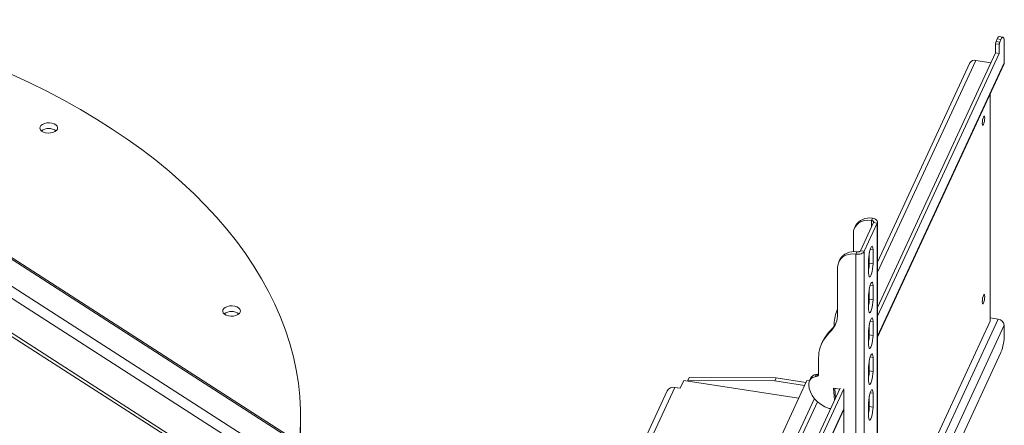
# Model space of a CAD drawing. Units: inches. Extents: x 1 to 327, y 1 to 205.
# Drawn here: x 274 to 293, y 163 to 171 of the extents above; entities that cross this region are included whole.
import ezdxf

# ---------------------------------------------------------------- set-up
doc = ezdxf.new("R2010")
doc.units = ezdxf.units.IN
doc.header["$MEASUREMENT"] = 0

msp = doc.modelspace()

# ---------------------------------------------------------------- linework, layer by layer
at = {"color": 7, "linetype": 'Continuous', "lineweight": 15}
for p, q in [((282.072, 161.268), (266.406, 171.323)), ((282.064, 161.239), (266.398, 171.294)), ((292.794, 170.952), (292.77, 170.899)), ((292.794, 170.952), (292.866, 170.94)), ((292.905, 170.983), (292.833, 170.995)), ((292.866, 170.94), (292.842, 170.887)), ((266.212, 170.893), (281.878, 160.838)), ((292.762, 170.857), (292.834, 170.846)), ((292.762, 170.857), (292.762, 170.678)), ((292.77, 170.899), (292.842, 170.887)), ((292.834, 170.846), (292.834, 170.667)), ((292.931, 170.876), (292.931, 170.488)), ((292.762, 170.678), (290.465, 165.728)), ((292.834, 170.667), (290.465, 165.562)), ((292.762, 170.678), (292.834, 170.667)), ((292.263, 170.484), (290.465, 166.61)), ((290.465, 165.155), (292.924, 170.454)), ((292.376, 170.533), (292.673, 170.487)), ((292.655, 165.465), (292.655, 169.876)), ((266.536, 169.708), (280.142, 160.975)), ((290.034, 167.314), (290.015, 167.273)), ((290.388, 167.38), (290.134, 166.833)), ((290.46, 167.369), (290.206, 166.822)), ((290.345, 167.422), (290.365, 167.464)), ((290.388, 167.38), (290.46, 167.369)), ((290.46, 167.369), (290.46, 152.671)), ((290.465, 152.691), (290.465, 167.389)), ((289.993, 167.171), (289.993, 166.812)), ((290.061, 166.809), (290.041, 166.767)), ((290.041, 166.767), (290.041, 152.069)), ((290.134, 166.833), (290.206, 166.822)), ((290.206, 166.822), (290.206, 152.124)), ((290.304, 166.588), (290.304, 166.791)), ((290.376, 166.577), (290.376, 166.849)), ((289.73, 166.659), (289.71, 166.617)), ((290.29, 166.665), (290.29, 166.393)), ((290.304, 166.588), (290.376, 166.577)), ((289.688, 165.603), (289.688, 166.515)), ((290.376, 165.88), (290.376, 166.152)), ((290.29, 165.968), (290.29, 165.696)), ((290.304, 165.891), (290.304, 166.094)), ((290.304, 165.891), (290.376, 165.88)), ((289.688, 165.697), (289.68, 165.679)), ((289.621, 165.407), (289.621, 165.367)), ((290.304, 165.195), (290.304, 165.398)), ((290.376, 165.184), (290.376, 165.456)), ((290.465, 160.745), (292.655, 165.465)), ((292.655, 165.529), (292.811, 165.505)), ((292.931, 165.384), (292.931, 165.201)), ((289.578, 165.315), (289.559, 165.273)), ((290.29, 165.272), (290.29, 165)), ((290.304, 165.195), (290.376, 165.184)), ((289.395, 165.065), (289.376, 165.023)), ((289.463, 165.178), (289.443, 165.136)), ((292.866, 164.857), (290.465, 159.682)), ((289.317, 164.429), (289.317, 164.752)), ((290.304, 164.498), (290.304, 164.701)), ((290.376, 164.487), (290.376, 164.759)), ((289.267, 164.425), (289.247, 164.383)), ((289.267, 164.425), (289.296, 164.429)), ((289.296, 164.429), (289.277, 164.388)), ((290.29, 164.575), (290.29, 164.303)), ((290.304, 164.498), (290.376, 164.487)), ((286.694, 164.31), (286.623, 164.158)), ((288.929, 163.964), (286.694, 164.31)), ((286.773, 164.311), (286.8, 164.369)), ((286.773, 164.311), (286.773, 164.297)), ((288.464, 164.301), (286.773, 164.311)), ((286.8, 164.369), (288.491, 164.36)), ((289.089, 164.309), (288.427, 162.882)), ((288.491, 164.36), (288.464, 164.301)), ((289.044, 164.212), (288.464, 164.301)), ((289.071, 164.27), (288.491, 164.36)), ((289.136, 164.301), (289.089, 164.309)), ((289.128, 164.228), (289.128, 164.258)), ((289.158, 164.35), (289.139, 164.309)), ((289.247, 164.383), (289.277, 164.388)), ((286.37, 164.108), (283.923, 158.836)), ((286.52, 164.174), (284.073, 158.901)), ((286.52, 164.174), (286.623, 164.158)), ((289.737, 164.161), (288.427, 161.338)), ((289.809, 164.149), (288.427, 161.171)), ((289.728, 164.141), (289.606, 164.16)), ((289.606, 164.16), (289.627, 163.924)), ((289.63, 164.157), (289.646, 163.966)), ((289.809, 159.039), (289.809, 164.129)), ((290.376, 163.791), (290.376, 164.063)), ((289.234, 163.957), (288.427, 162.219)), ((290.29, 163.878), (290.29, 163.607)), ((290.304, 163.802), (290.304, 164.005)), ((288.427, 160.765), (289.809, 163.743)), ((290.304, 163.802), (290.376, 163.791)), ((279.236, 163.496), (279.236, 163.606))]:
    msp.add_line(p, q, dxfattribs=at)
at = {"color": 8, "linetype": 'Continuous', "lineweight": 15}
for p, q in [((290.465, 166.415), (292.376, 170.533)), ((290.465, 165.174), (292.931, 170.488)), ((281.773, 160.67), (266.905, 170.214)), ((266.57, 169.752), (280.182, 161.015)), ((290.345, 167.422), (290.345, 167.289)), ((290.32, 166.857), (290.376, 166.849)), ((290.32, 166.161), (290.376, 166.152)), ((290.32, 165.464), (290.376, 165.456)), ((290.465, 160.45), (292.811, 165.505)), ((292.931, 165.384), (290.465, 160.07)), ((290.32, 164.768), (290.376, 164.759)), ((290.32, 164.071), (290.376, 164.063)), ((288.427, 162.025), (289.294, 163.894)), ((288.427, 160.783), (289.809, 163.761))]:
    msp.add_line(p, q, dxfattribs=at)
at = {"color": 7, "linetype": 'Continuous', "lineweight": 15, "flags": 128}
for points in [[(292.794, 170.952), (292.807, 170.975), (292.819, 170.989), (292.83, 170.995), (292.833, 170.995)], [(292.931, 170.876), (292.93, 170.913), (292.926, 170.943), (292.92, 170.966), (292.912, 170.979), (292.902, 170.983), (292.891, 170.978), (292.879, 170.964), (292.866, 170.94)], [(292.931, 170.488), (292.929, 170.468), (292.924, 170.454)], [(279.22, 163.216), (279.234, 163.476), (279.234, 163.736), (279.22, 163.996), (279.192, 164.255), (279.151, 164.514), (279.096, 164.772), (279.026, 165.029), (278.944, 165.285), (278.847, 165.539), (278.737, 165.791), (278.614, 166.041), (278.478, 166.289), (278.328, 166.534), (278.165, 166.777), (277.99, 167.016), (277.801, 167.252), (277.601, 167.485), (277.388, 167.714), (277.162, 167.939), (276.925, 168.161), (276.676, 168.377), (276.416, 168.59), (276.145, 168.797), (275.862, 169), (275.569, 169.197), (275.266, 169.389), (274.952, 169.576), (274.629, 169.757), (274.296, 169.932), (273.954, 170.101), (273.603, 170.264)], [(292.55, 169.413), (292.548, 169.438), (292.543, 169.451), (292.535, 169.451), (292.526, 169.437), (292.517, 169.411), (292.509, 169.378), (292.504, 169.341), (292.502, 169.308), (292.504, 169.283), (292.509, 169.27), (292.517, 169.27), (292.526, 169.284), (292.535, 169.31), (292.543, 169.343), (292.548, 169.379), (292.55, 169.413)], [(274.455, 169.148), (274.485, 169.171), (274.502, 169.198), (274.506, 169.226), (274.495, 169.254), (274.472, 169.278), (274.437, 169.298), (274.394, 169.312), (274.346, 169.318), (274.297, 169.316), (274.251, 169.306), (274.212, 169.289), (274.182, 169.266), (274.165, 169.24), (274.161, 169.212), (274.172, 169.184), (274.195, 169.159), (274.23, 169.139), (274.273, 169.125), (274.321, 169.119), (274.37, 169.121), (274.416, 169.131), (274.455, 169.148)], [(290.345, 167.422), (290.276, 167.426), (290.21, 167.418), (290.149, 167.398), (290.095, 167.369), (290.052, 167.329), (290.019, 167.282), (289.999, 167.228), (289.993, 167.171)], [(290.376, 166.849), (290.374, 166.886), (290.368, 166.91), (290.358, 166.92), (290.346, 166.913), (290.333, 166.891), (290.32, 166.856), (290.308, 166.811), (290.298, 166.761), (290.292, 166.711), (290.29, 166.665)], [(290.041, 166.767), (289.972, 166.77), (289.905, 166.762), (289.844, 166.743), (289.791, 166.713), (289.747, 166.674), (289.715, 166.627), (289.695, 166.573), (289.688, 166.515)], [(290.29, 166.393), (290.292, 166.355), (290.298, 166.331), (290.308, 166.322), (290.32, 166.328), (290.333, 166.35), (290.346, 166.385), (290.358, 166.43), (290.368, 166.48), (290.374, 166.531), (290.376, 166.577)], [(290.376, 166.152), (290.374, 166.189), (290.368, 166.214), (290.358, 166.223), (290.346, 166.217), (290.333, 166.195), (290.32, 166.16), (290.308, 166.115), (290.298, 166.065), (290.292, 166.014), (290.29, 165.968)], [(292.55, 165.942), (292.548, 165.968), (292.543, 165.981), (292.535, 165.981), (292.526, 165.966), (292.517, 165.941), (292.509, 165.907), (292.504, 165.871), (292.502, 165.838), (292.504, 165.813), (292.509, 165.799), (292.517, 165.8), (292.526, 165.814), (292.535, 165.84), (292.543, 165.873), (292.548, 165.909), (292.55, 165.942)], [(278.014, 165.59), (278.044, 165.613), (278.061, 165.639), (278.064, 165.667), (278.054, 165.695), (278.03, 165.72), (277.996, 165.74), (277.953, 165.754), (277.905, 165.76), (277.856, 165.758), (277.81, 165.748), (277.77, 165.731), (277.741, 165.708), (277.724, 165.682), (277.72, 165.653), (277.731, 165.626), (277.754, 165.601), (277.789, 165.581), (277.832, 165.567), (277.88, 165.561), (277.929, 165.563), (277.975, 165.573), (278.014, 165.59)], [(290.29, 165.696), (290.292, 165.659), (290.298, 165.634), (290.308, 165.625), (290.32, 165.632), (290.333, 165.653), (290.346, 165.688), (290.358, 165.733), (290.368, 165.783), (290.374, 165.834), (290.376, 165.88)], [(290.376, 165.456), (290.374, 165.493), (290.368, 165.517), (290.358, 165.527), (290.346, 165.52), (290.333, 165.498), (290.32, 165.463), (290.308, 165.418), (290.298, 165.368), (290.292, 165.318), (290.29, 165.272)], [(290.29, 165), (290.292, 164.962), (290.298, 164.938), (290.308, 164.929), (290.32, 164.935), (290.333, 164.957), (290.346, 164.992), (290.358, 165.037), (290.368, 165.087), (290.374, 165.137), (290.376, 165.184)], [(290.376, 164.759), (290.374, 164.796), (290.368, 164.821), (290.358, 164.83), (290.346, 164.824), (290.333, 164.802), (290.32, 164.767), (290.308, 164.722), (290.298, 164.672), (290.292, 164.621), (290.29, 164.575)], [(290.29, 164.303), (290.292, 164.266), (290.298, 164.241), (290.308, 164.232), (290.32, 164.239), (290.333, 164.26), (290.346, 164.295), (290.358, 164.34), (290.368, 164.39), (290.374, 164.441), (290.376, 164.487)], [(289.52, 163.767), (289.44, 163.798), (289.365, 163.84), (289.297, 163.892), (289.239, 163.951), (289.192, 164.016), (289.157, 164.086), (289.135, 164.157), (289.128, 164.228)], [(290.376, 164.063), (290.374, 164.1), (290.368, 164.124), (290.358, 164.134), (290.346, 164.127), (290.333, 164.105), (290.32, 164.07), (290.308, 164.025), (290.298, 163.975), (290.292, 163.925), (290.29, 163.878)], [(289.551, 163.761), (289.543, 163.762), (289.52, 163.767)], [(290.29, 163.607), (290.292, 163.569), (290.298, 163.545), (290.308, 163.536), (290.32, 163.542), (290.333, 163.564), (290.346, 163.599), (290.358, 163.644), (290.368, 163.694), (290.374, 163.744), (290.376, 163.791)]]:
    msp.add_lwpolyline(points, dxfattribs=at)
at = {"color": 7, "linetype": 'Continuous', "lineweight": 15}
for centre, radius, start, end in [((292.876, 170.857), 0.114, 158.7728, 179.8941), ((292.949, 170.846), 0.114, 158.7728, 179.8941), ((292.351, 170.436), 0.0998, 75.387, 151.733), ((274.334, 168.965), 0.245, 54.0854, 125.9146), ((290.302, 167.162), 0.308, 78.2262, 150.4656), ((289.998, 166.507), 0.308, 78.2262, 150.4656), ((289.602, 166.598), 0.701, 348.8121, 359.1888), ((289.602, 165.901), 0.701, 348.8121, 359.1888), ((277.892, 165.407), 0.245, 54.0854, 125.9146), ((289.213, 165.599), 0.475, 316.6577, 0.4141), ((290.262, 165.41), 0.641, 153.485, 180.2828), ((289.232, 165.642), 0.476, 316.6317, 332.223), ((292.797, 165.37), 0.135, 6.0231, 83.9752), ((290.737, 164.163), 1.619, 136.7013, 143.0548), ((290.756, 164.205), 1.619, 136.7013, 143.0548), ((289.602, 165.205), 0.701, 348.8121, 359.1888), ((291.977, 165.203), 0.954, 338.7728, 359.8941), ((289.951, 164.756), 0.634, 143.1795, 180.3968), ((289.963, 164.801), 0.626, 143.0373, 155.0857), ((289.281, 164.288), 0.138, 96.131, 153.0093), ((289.274, 164.431), 0.0432, 274.6371, 358.2984), ((289.289, 164.482), 0.053, 278.0784, 301.6775), ((289.602, 164.508), 0.701, 348.8121, 359.1888), ((289.258, 164.254), 0.13, 94.6371, 178.2984), ((286.489, 164.041), 0.137, 76.8847, 150.2353), ((289.602, 163.812), 0.701, 348.8121, 359.1888), ((274.35, 163.496), 4.886, 355.3331, 359.9969)]:
    msp.add_arc(centre, radius, start, end, dxfattribs=at)
for points in [[(290.345, 167.422), (290.353, 167.421), (290.367, 167.417), (290.383, 167.407), (290.391, 167.393), (290.389, 167.384), (290.388, 167.38)], [(290.365, 167.464), (290.381, 167.46), (290.414, 167.453), (290.449, 167.429), (290.468, 167.399), (290.463, 167.379), (290.46, 167.369)], [(290.206, 166.822), (290.2, 166.812), (290.187, 166.793), (290.145, 166.773), (290.094, 166.762), (290.059, 166.765), (290.041, 166.767)], [(290.134, 166.833), (290.131, 166.829), (290.125, 166.82), (290.107, 166.811), (290.084, 166.807), (290.068, 166.808), (290.061, 166.809)]]:
    msp.add_open_spline(points, degree=3, dxfattribs=at)

doc.saveas('drawing.dxf')
